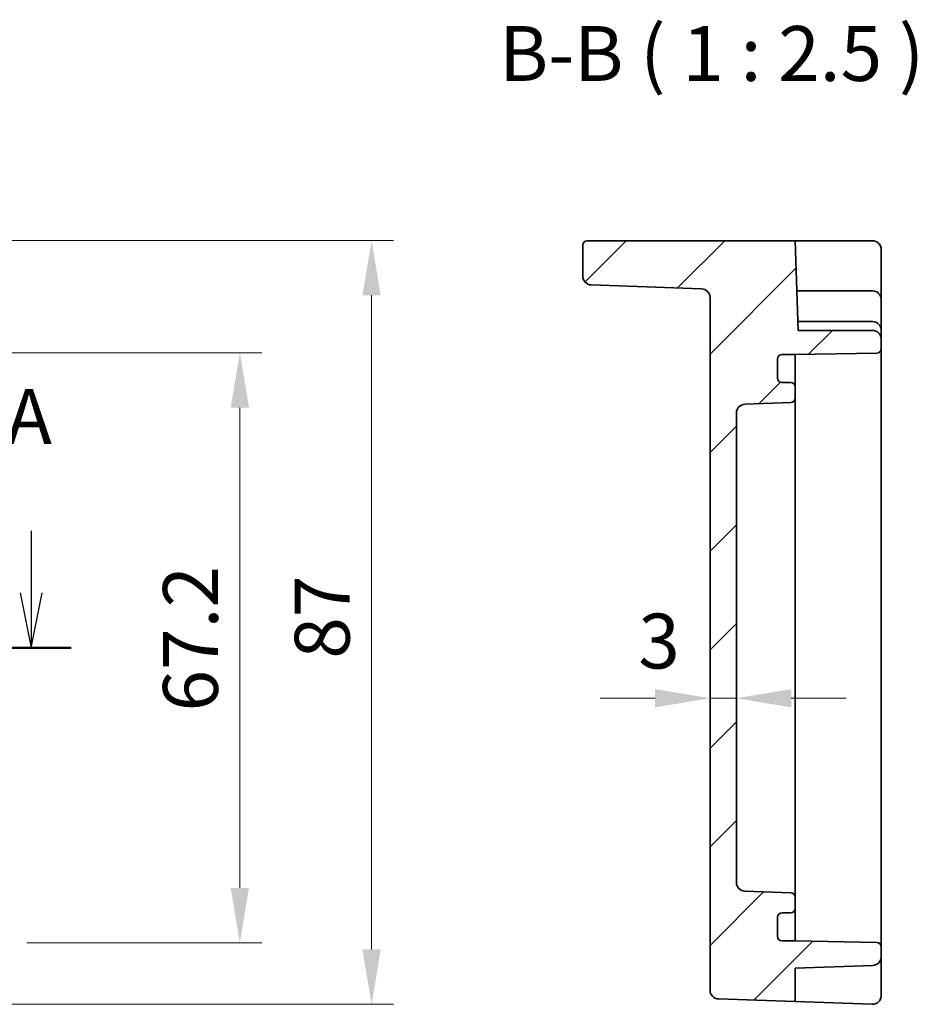
# Model space of a CAD drawing. Units: millimetres. Extents: x 36 to 4172, y 20 to 863.
# Drawn here: x 3517 to 3619, y 420 to 532 of the extents above; entities that cross this region are included whole.
import ezdxf

# ---------------------------------------------------------------- set-up
doc = ezdxf.new("R2010")
doc.units = ezdxf.units.MM
doc.header["$LTSCALE"] = 2.5
doc.layers.get('Defpoints').update_dxf_attribs({"lineweight": 25})
for name, color, linetype, lineweight in [('Dimension (ISO)', 7, 'Continuous', 18), ('Dimension (ISO) @ 1', 7, 'Continuous', 18), ('Section Line (ISO)', 7, 'Continuous', 25), ('Symbol (ISO)', 7, 'Continuous', 18), ('Visible (ISO)', 7, 'Continuous', 35)]:
    doc.layers.add(name, color=color, linetype=linetype, lineweight=lineweight)
doc.layers.add('Hatch (ISO)', color=1, linetype='Continuous', lineweight=18, true_color=0xff0000)
doc.styles.add('Note Text (TK)', font='MS PGothic.ttf')
doc.dimstyles.new('Default - Method 1b (TK)', dxfattribs={"dimscale": 2.5, "dimtxt": 2.5, "dimasz": 2.5, "dimexe": 1, "dimexo": 1.5, "dimgap": 1, "dimtad": 1, "dimtoh": 1, "dimrnd": 1e-08, "dimdsep": 46, "dimtxsty": 'Note Text (TK)', "dimcen": 0.09, "dimdle": 5, "dimclrd": 100, "dimclre": 100, "dimclrt": 7, "dimadec": 1, "dimazin": 1, "dimtfac": 1, "dimtmove": 0, "dimatfit": 3, "dimfxl": 0, "dimtolj": 1, "dimlwd": -1, "dimlwe": -1, "dimarcsym": 0})

# ---------------------------------------------------------------- blocks, each defined once
blk = doc.blocks.new('2dTransSection00')
at = {"layer": 'Section Line (ISO)', "linetype": 'Continuous'}
for p, q in [((76.675, 189.496), (76.675, 186.677)), ((144.186, 189.496), (144.186, 186.677)), ((76.175, 186.677), (76.675, 184.177)), ((76.675, 186.677), (76.675, 184.177)), ((76.675, 184.177), (77.175, 186.677)), ((143.686, 186.677), (144.186, 184.177)), ((144.186, 186.677), (144.186, 184.177)), ((144.186, 184.177), (144.686, 186.677)), ((74.862, 184.177), (145.999, 184.177))]:
    blk.add_line(p, q, dxfattribs=at)
at = {"layer": 'Section Line (ISO)', "linetype": 'Continuous', "lineweight": 50}
for p, q in [((74.862, 184.177), (78.488, 184.177)), ((142.373, 184.177), (145.999, 184.177))]:
    blk.add_line(p, q, dxfattribs=at)
at = {"layer": 'Section Line (ISO)', "char_height": 2.5, "attachment_point": 7, "style": 'Note Text (TK)'}
for insert in [(75.539, 192.677), (143.05, 192.677)]:
    blk.add_mtext('A', dxfattribs=dict(at, insert=insert))
blk = doc.blocks.new('*D65')
at = {"layer": 'Defpoints', "color": 0, "transparency": 16777216}
for p in [(3505.2, 494.04), (3514.2, 426.84), (3542.22, 426.84)]:
    blk.add_point(p, dxfattribs=at)
at = {"layer": 'Dimension (ISO)', "color": 100, "transparency": 16777216}
for p, q in [((3508.95, 494.04), (3544.72, 494.04)), ((3542.22, 487.79), (3542.22, 433.09)), ((3517.95, 426.84), (3544.72, 426.84))]:
    blk.add_line(p, q, dxfattribs=at)
for points in [[(3541.17, 487.79), (3543.26, 487.79), (3542.22, 494.04)], [(3541.17, 433.09), (3543.26, 433.09), (3542.22, 426.84)]]:
    blk.add_solid(points, dxfattribs=at)
at = {"layer": 'Dimension (ISO)', "color": 7, "transparency": 16777216, "insert": (3536.59, 453.18), "char_height": 6.25, "attachment_point": 4, "rotation": 90, "style": 'Note Text (TK)'}
blk.add_mtext('\\A1;67.2', dxfattribs=at)
blk = doc.blocks.new('*D28')
at = {"layer": 'Defpoints', "color": 0, "transparency": 16777216}
for p in [(3506.24, 506.83), (3507.22, 419.83), (3557.22, 419.83)]:
    blk.add_point(p, dxfattribs=at)
at = {"layer": 'Dimension (ISO)', "color": 100, "transparency": 16777216}
for p, q in [((3509.99, 506.83), (3559.72, 506.83)), ((3557.22, 500.58), (3557.22, 426.08)), ((3510.97, 419.83), (3559.72, 419.83))]:
    blk.add_line(p, q, dxfattribs=at)
for points in [[(3556.17, 500.58), (3558.26, 500.58), (3557.22, 506.83)], [(3556.17, 426.08), (3558.26, 426.08), (3557.22, 419.83)]]:
    blk.add_solid(points, dxfattribs=at)
at = {"layer": 'Dimension (ISO)', "color": 7, "transparency": 16777216, "insert": (3551.59, 459.19), "char_height": 6.25, "attachment_point": 4, "rotation": 90, "style": 'Note Text (TK)'}
blk.add_mtext('\\A1;87', dxfattribs=at)
blk = doc.blocks.new('*D33')
at = {"layer": 'Defpoints', "color": 0, "transparency": 16777216}
for p in [(3595.76, 456.81), (3598.76, 456.81), (3595.76, 454.69)]:
    blk.add_point(p, dxfattribs=at)
at = {"layer": 'Dimension (ISO)', "color": 100, "transparency": 16777216}
for p, q in [((3589.51, 454.69), (3583.26, 454.69)), ((3598.76, 454.69), (3595.76, 454.69)), ((3605.01, 454.69), (3611.26, 454.69))]:
    blk.add_line(p, q, dxfattribs=at)
for points in [[(3589.51, 455.73), (3589.51, 453.65), (3595.76, 454.69)], [(3605.01, 455.73), (3605.01, 453.65), (3598.76, 454.69)]]:
    blk.add_solid(points, dxfattribs=at)
at = {"layer": 'Dimension (ISO)', "color": 7, "transparency": 16777216, "insert": (3587.59, 461.2), "char_height": 6.25, "attachment_point": 4, "style": 'Note Text (TK)'}
blk.add_mtext('\\A1;3', dxfattribs=at)

msp = doc.modelspace()

# ---------------------------------------------------------------- hatches: boundary and pattern name
at = {"layer": 'Hatch (ISO)'}
h = msp.add_hatch(dxfattribs=at)
h.set_pattern_fill('ANSI31', color=256, scale=63.5, style=0)
h.set_pattern_definition([(45, (3158, 0), (-5.61266, 5.61266), [])])
edge = h.paths.add_edge_path()
edge.add_ellipse((3599.7598, 433.7088), major_axis=(-0.0349, -0.9994), ratio=1, start_angle=272, end_angle=360)
edge.add_line((3599.7249, 432.7094), (3604.9772, 432.526))
edge.add_ellipse((3604.9598, 432.0263), major_axis=(0.5, 0), ratio=1, start_angle=0, end_angle=88, ccw=False)
edge.add_line((3605.4598, 432.0263), (3605.4598, 430.7431))
edge.add_ellipse((3604.9598, 430.7431), major_axis=(0, -0.5), ratio=1, start_angle=0, end_angle=90, ccw=False)
edge.add_line((3604.9598, 430.2431), (3603.9598, 430.2431))
edge.add_ellipse((3603.9598, 429.7431), major_axis=(-0.5, 0), ratio=1, start_angle=270, end_angle=360)
edge.add_line((3603.4598, 429.7431), (3603.4598, 427.5431))
edge.add_ellipse((3603.9598, 427.5431), major_axis=(0, -0.5), ratio=1, start_angle=270, end_angle=360)
edge.add_line((3603.9598, 427.0431), (3605.4598, 427.0431))
edge.add_line((3605.4598, 427.0431), (3614.7685, 426.8806))
edge.add_ellipse((3614.7598, 426.3807), major_axis=(0.5, 0), ratio=1, start_angle=0, end_angle=89, ccw=False)
edge.add_line((3615.2598, 426.3807), (3615.2598, 425.2588))
edge.add_ellipse((3614.2598, 425.2588), major_axis=(0.0349, -0.9994), ratio=1, start_angle=0, end_angle=88, ccw=False)
edge.add_line((3614.2947, 424.2594), (3605.4598, 423.9509))
edge.add_line((3605.4598, 423.9509), (3605.4598, 420.1353))
edge.add_line((3605.4598, 420.1353), (3596.7249, 420.4404))
edge.add_ellipse((3596.7598, 421.4397), major_axis=(-1, 0), ratio=1, start_angle=0, end_angle=88, ccw=False)
edge.add_line((3595.7598, 421.4397), (3595.7598, 500.3265))
edge.add_ellipse((3594.7598, 500.3265), major_axis=(0.0349, 0.9994), ratio=1, start_angle=272, end_angle=360)
edge.add_line((3594.7947, 501.3258), (3582.2249, 501.7648))
edge.add_ellipse((3582.2598, 502.7642), major_axis=(-1, 0), ratio=1, start_angle=0, end_angle=88, ccw=False)
edge.add_line((3581.2598, 502.7642), (3581.2598, 506.2931))
edge.add_ellipse((3581.7598, 506.2931), major_axis=(0, 0.5), ratio=1, start_angle=0, end_angle=90, ccw=False)
edge.add_line((3581.7598, 506.7931), (3605.4598, 506.7931))
edge.add_line((3605.4598, 506.7931), (3605.816, 496.5931))
edge.add_line((3605.816, 496.5931), (3614.2598, 496.5931))
edge.add_ellipse((3614.2598, 495.5931), major_axis=(1, 0), ratio=1, start_angle=0, end_angle=90, ccw=False)
edge.add_line((3615.2598, 495.5931), (3615.2598, 494.5055))
edge.add_ellipse((3614.7598, 494.5055), major_axis=(0.0087, -0.4999), ratio=1, start_angle=0, end_angle=89, ccw=False)
edge.add_line((3614.7685, 494.0056), (3605.4598, 493.8431))
edge.add_line((3605.4598, 493.8431), (3603.9598, 493.8431))
edge.add_ellipse((3603.9598, 493.3431), major_axis=(-0.5, 0), ratio=1, start_angle=270, end_angle=360)
edge.add_line((3603.4598, 493.3431), (3603.4598, 491.1431))
edge.add_ellipse((3603.9598, 491.1431), major_axis=(0, -0.5), ratio=1, start_angle=270, end_angle=360)
edge.add_line((3603.9598, 490.6431), (3604.9598, 490.6431))
edge.add_ellipse((3604.9598, 490.1431), major_axis=(0.5, 0), ratio=1, start_angle=0, end_angle=90, ccw=False)
edge.add_line((3605.4598, 490.1431), (3605.4598, 488.8599))
edge.add_ellipse((3604.9598, 488.8599), major_axis=(0.0174, -0.4997), ratio=1, start_angle=0, end_angle=88, ccw=False)
edge.add_line((3604.9772, 488.3602), (3599.7249, 488.1768))
edge.add_ellipse((3599.7598, 487.1774), major_axis=(-1, 0), ratio=1, start_angle=272, end_angle=360)
edge.add_line((3598.7598, 487.1774), (3598.7598, 433.7088))

# ---------------------------------------------------------------- linework, layer by layer
at = {"layer": 'Visible (ISO)'}
for p, q in [((3581.2598, 506.2931), (3581.2598, 502.7642)), ((3605.4598, 506.7931), (3581.7598, 506.7931)), ((3605.816, 496.5931), (3605.4598, 506.7931)), ((3607.4586, 506.7931), (3605.4598, 506.7931)), ((3607.4586, 506.7931), (3614.2598, 506.7931)), ((3615.2598, 500.0931), (3615.2598, 505.7931)), ((3582.2249, 501.7648), (3594.7947, 501.3258)), ((3595.7598, 500.3265), (3595.7598, 421.4397)), ((3614.2598, 501.0931), (3605.6588, 501.0931)), ((3615.2598, 496.5931), (3615.2598, 500.0931)), ((3614.2598, 497.5931), (3605.7811, 497.5931)), ((3614.2598, 496.5931), (3605.816, 496.5931)), ((3615.2598, 495.5931), (3615.2598, 496.5931)), ((3615.2598, 494.5055), (3615.2598, 495.5931)), ((3603.9598, 493.8431), (3605.4598, 493.8431)), ((3605.4598, 493.8431), (3614.7685, 494.0056)), ((3605.4598, 493.0251), (3605.4598, 493.8431)), ((3615.2598, 426.3807), (3615.2598, 494.5055)), ((3603.4598, 491.1431), (3603.4598, 493.3431)), ((3605.4598, 490.1431), (3605.4598, 493.0251)), ((3604.9598, 490.6431), (3603.9598, 490.6431)), ((3605.4598, 488.8599), (3605.4598, 490.1431)), ((3599.7249, 488.1768), (3604.9772, 488.3602)), ((3605.4598, 488.0642), (3605.4598, 488.8599)), ((3605.4598, 486.6357), (3605.4598, 488.0642)), ((3598.7598, 433.7088), (3598.7598, 487.1774)), ((3605.4598, 484.7147), (3605.4598, 486.6357)), ((3605.4598, 436.1715), (3605.4598, 484.7147)), ((3605.4598, 434.2504), (3605.4598, 436.1715)), ((3605.4598, 432.822), (3605.4598, 434.2504)), ((3604.9772, 432.526), (3599.7249, 432.7094)), ((3605.4598, 432.0263), (3605.4598, 432.822)), ((3605.4598, 430.7431), (3605.4598, 432.0263)), ((3605.4598, 427.8611), (3605.4598, 430.7431)), ((3603.4598, 427.5431), (3603.4598, 429.7431)), ((3603.9598, 430.2431), (3604.9598, 430.2431)), ((3605.4598, 427.0431), (3605.4598, 427.8611)), ((3605.4598, 427.0431), (3603.9598, 427.0431)), ((3614.7685, 426.8806), (3605.4598, 427.0431)), ((3615.2598, 425.2588), (3615.2598, 426.3807)), ((3615.2598, 420.8286), (3615.2598, 425.2588)), ((3605.4598, 423.9509), (3614.2947, 424.2594)), ((3605.4598, 420.1353), (3605.4598, 423.9509)), ((3596.7249, 420.4404), (3605.4598, 420.1353)), ((3614.2249, 419.8292), (3605.4598, 420.1353))]:
    msp.add_line(p, q, dxfattribs=at)
for centre, radius, start, end in [((3581.7598, 506.2931), 0.5, 90, 180), ((3614.2598, 505.7931), 1, 0, 90), ((3582.2598, 502.7642), 1, 180, 268), ((3594.7598, 500.3265), 1, 0, 88), ((3614.2598, 500.0931), 1, 0, 90), ((3614.2598, 496.5931), 1, 0, 90), ((3614.2598, 495.5931), 1, 0, 90), ((3603.9598, 493.3431), 0.5, 90, 180), ((3614.7598, 494.5055), 0.5, 271, 0), ((3603.9598, 491.1431), 0.5, 180, 270), ((3604.9598, 490.1431), 0.5, 0, 90), ((3599.7598, 487.1774), 1, 92, 180), ((3604.9598, 488.8599), 0.5, 272, 0), ((3599.7598, 433.7088), 1, 180, 268), ((3604.9598, 432.0263), 0.5, 0, 88), ((3604.9598, 430.7431), 0.5, 270, 0), ((3603.9598, 429.7431), 0.5, 90, 180), ((3603.9598, 427.5431), 0.5, 180, 270), ((3614.7598, 426.3807), 0.5, 0, 89), ((3614.2598, 425.2588), 1, 272, 0), ((3596.7598, 421.4397), 1, 180, 268), ((3614.2598, 420.8286), 1, 270, 0), ((3614.2598, 420.8286), 1, 268, 270)]:
    msp.add_arc(centre, radius, start, end, dxfattribs=at)

# ---------------------------------------------------------------- block references
at = {"layer": 'Section Line (ISO)', "xscale": 2.5, "yscale": 2.5, "zscale": 2.5}
msp.add_blockref('2dTransSection00', (3158, 0), dxfattribs=at)

# ---------------------------------------------------------------- texts
at = {"layer": 'Symbol (ISO)', "color": 7, "insert": (3571.7393, 523.0473), "char_height": 6.25, "attachment_point": 7, "style": 'Note Text (TK)'}
msp.add_mtext('B-B ( 1 : 2.5 )', dxfattribs=at)

# ---------------------------------------------------------------- dimensions: what is measured, and where the dimension line sits
at = {"layer": 'Dimension (ISO) @ 1', "color": 100, "true_color": 0x00ff3f}
for base, p1, p2, picture, middle in [((3557.2158, 419.8292), (3506.2356, 506.8286), (3507.2182, 419.8292), '*D28', (3557.2158, 463.2401)), ((3542.2158, 426.8431), (3505.2013, 494.0431), (3514.2013, 426.8431), '*D65', (3542.2158, 460.4431))]:
    dim = msp.add_linear_dim(base=base, p1=p1, p2=p2, angle=90, dimstyle='Default - Method 1b (TK)', override={"dimscale": 1, "dimtxt": 6.25, "dimasz": 6.25, "dimexe": 2.5, "dimexo": 3.75, "dimgap": 2.5, "dimtoh": 0, "dimcen": 0.225, "dimtix": 0, "dimtofl": 0, "dimtmove": 0, "dimatfit": 1}, dxfattribs=at)
    dim.commit()
    dim.dimension.update_dxf_attribs({"geometry": picture, "text_midpoint": middle, "dimtype": 128})
dim = msp.add_linear_dim(base=(3595.7598, 454.6915), p1=(3598.7598, 456.8054), p2=(3595.7598, 456.8054), dimstyle='Default - Method 1b (TK)', override={"dimscale": 1, "dimtxt": 6.25, "dimasz": 6.25, "dimexe": 2.5, "dimexo": 3.75, "dimgap": 2.5, "dimtoh": 0, "dimcen": 0.225, "dimse1": 1, "dimse2": 1, "dimtix": 0, "dimtofl": 1, "dimtmove": 1, "dimatfit": 1}, dxfattribs=at)
dim.commit()
dim.dimension.update_dxf_attribs({"geometry": '*D33', "text_midpoint": (3589.4016, 455.5765), "dimtype": 128})

doc.saveas('drawing.dxf')
